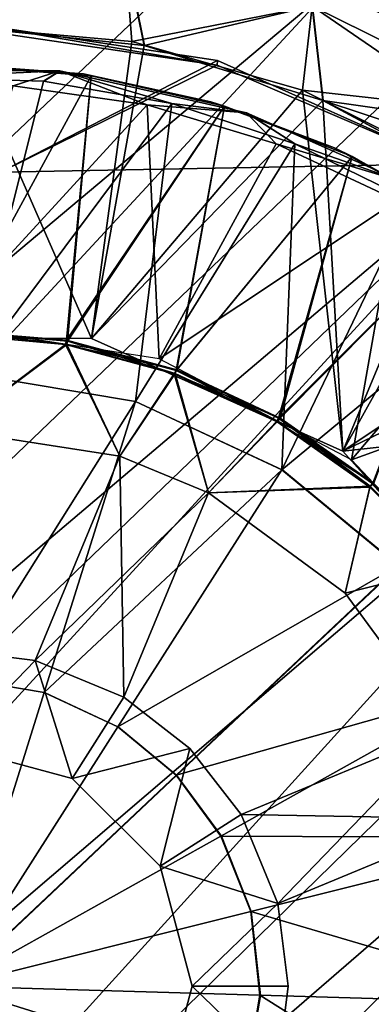
# Model space of a CAD drawing. Units: feet. Extents: x -16.1 to 16.1, y -5.7 to 1.5.
# Drawn here: x 0.1 to 0.4, y 0 to 1 of the extents above; entities that cross this region are included whole.
import ezdxf

# ---------------------------------------------------------------- set-up
doc = ezdxf.new("R2010")
doc.units = ezdxf.units.FT
doc.header["$MEASUREMENT"] = 0
for name, color, linetype in [('AFUWA-3-ARPM', 4, 'Continuous'), ('AFUWA-3-BTVL', 11, 'Continuous'), ('AFUWA-3-CPVL', 11, 'Continuous'), ('AFUWA-P', 2, 'Continuous')]:
    doc.layers.add(name, color=color, linetype=linetype)

# ---------------------------------------------------------------- blocks, each defined once
blk = doc.blocks.new('A$C625A0711')
at = {"color": 0, "linetype": 'Continuous', "lineweight": 0}
for p, q in [((-3.6274, 4.3017), (-3.6471, 4.3985)), ((-3.2481, 4.2399), (-3.4551, 4.342)), ((-3.4551, 4.342), (-3.2481, 4.2399)), ((-3.4443, 4.2455), (-3.4551, 4.342)), ((-3.822, 4.322), (-3.6274, 4.3017)), ((-3.6274, 4.3017), (-3.822, 4.322)), ((-3.4443, 4.2455), (-3.6274, 4.3017)), ((-3.4443, 4.2455), (-3.6274, 4.3017)), ((-3.9302, 4.2763), (-3.7136, 4.2758)), ((-3.8635, 4.269), (-3.7136, 4.2758)), ((-3.8635, 4.269), (-3.7304, 4.2652)), ((-3.8635, 4.269), (-3.7304, 4.2652)), ((-3.7136, 4.2758), (-3.7304, 4.2652)), ((-3.7136, 4.2758), (-3.5991, 4.2423)), ((-3.7136, 4.2758), (-3.5226, 4.2329)), ((-3.5991, 4.2423), (-3.7304, 4.2652)), ((-3.5991, 4.2423), (-3.7304, 4.2652)), ((-3.5991, 4.2423), (-3.4729, 4.2012)), ((-3.5226, 4.2329), (-3.5991, 4.2423)), ((-3.4729, 4.2012), (-3.5991, 4.2423)), ((-3.2745, 4.1542), (-3.4443, 4.2455)), ((-3.2745, 4.1542), (-3.4443, 4.2455)), ((-3.5226, 4.2329), (-3.3634, 4.1623)), ((-3.5226, 4.2329), (-3.4729, 4.2012)), ((-3.4729, 4.2012), (-3.3634, 4.1623)), ((-3.4729, 4.2012), (-3.3538, 4.1425)), ((-3.3538, 4.1425), (-3.4729, 4.2012)), ((-3.6362, 3.937), (-3.8057, 3.9655)), ((-3.4861, 3.8671), (-3.6362, 3.937)), ((-3.4861, 3.8671), (-3.3671, 3.7686)), ((-3.3671, 3.7686), (-3.5945, 3.5542)), ((-3.3671, 3.7686), (-3.5945, 3.5542)), ((-3.7297, 3.6388), (-3.8148, 3.6531)), ((-3.7297, 3.6388), (-3.6543, 3.6037)), ((-3.6543, 3.6037), (-3.5945, 3.5542)), ((-3.8241, 3.3377), (-3.5945, 3.5542)), ((-3.8241, 3.3377), (-3.5945, 3.5542)), ((-3.5945, 3.5542), (-3.5486, 3.4916)), ((-3.5486, 3.4916), (-3.518, 3.4143)), ((-3.518, 3.4143), (-3.5087, 3.3284)), ((-3.8241, 3.3377), (-3.5087, 3.3284)), ((-3.8241, 3.3377), (-3.5087, 3.3284)), ((-3.523, 3.2433), (-3.5087, 3.3284))]:
    blk.add_line(p, q, dxfattribs=at)

msp = doc.modelspace()

# ---------------------------------------------------------------- linework, layer by layer
at = {"layer": 'AFUWA-3-ARPM'}
for points in [[(0.5065, 0.9671, 0.3936), (0.6691, 1.3322, 0.2756), (0.3862, 1.0211, 0.3936)], [(-1.0732, -0.2041, 0.3936), (0.132, 1.0842, 0.3936), (-1.0901, 0.07, 0.3936)], [(-0.1388, 1.0835, 0.3936), (-1.0901, 0.07, 0.3936), (0.132, 1.0842, 0.3936)], [(0.132, 1.0842, 0.3936), (-1.0732, -0.2041, 0.3936), (0.2607, 1.0603, 0.3936)], [(0.177, 1.0608, 2.8936), (0.0021, 0.9843, 0.3936), (0.0023, 1.0729, 2.8936)], [(0.177, 1.0608, 16.0905), (0.0021, 0.9843, 13.5905), (0.0023, 1.0729, 16.0905)], [(-1.0732, -0.2041, 0.3936), (0.3862, 1.0211, 0.3936), (0.2607, 1.0603, 0.3936)], [(0.1967, 0.9641, 5.3936), (0.177, 1.0608, 2.8936), (0.0021, 0.9843, 5.3936)], [(0.0021, 0.9843, 5.3936), (0.177, 1.0608, 2.8936), (0.0022, 1.0138, 4.5603)], [(0.177, 1.0608, 2.8936), (0.1842, 0.9682, 0.3936), (0.0021, 0.9843, 0.3936)], [(0.1967, 0.9641, 18.5905), (0.177, 1.0608, 16.0905), (0.0021, 0.9843, 18.5905)], [(0.0021, 0.9843, 18.5905), (0.177, 1.0608, 16.0905), (0.0022, 1.0138, 17.7572)], [(0.177, 1.0608, 16.0905), (0.1842, 0.9682, 13.5905), (0.0021, 0.9843, 13.5905)], [(0.369, 1.0044, 2.8936), (0.177, 1.0608, 2.8936), (0.1967, 0.9641, 5.3936)], [(0.1842, 0.9682, 0.3936), (0.177, 1.0608, 2.8936), (0.369, 1.0044, 2.8936)], [(0.369, 1.0044, 16.0905), (0.177, 1.0608, 16.0905), (0.1967, 0.9641, 18.5905)], [(0.1842, 0.9682, 13.5905), (0.177, 1.0608, 16.0905), (0.369, 1.0044, 16.0905)], [(0.3862, 1.0211, 0.3936), (-1.0732, -0.2041, 0.3936), (-0.9891, -0.464, 0.3936)], [(-0.9891, -0.464, 0.3936), (0.5065, 0.9671, 0.3936), (0.3862, 1.0211, 0.3936)], [(0.3592, 0.9183, 0.3936), (0.1842, 0.9682, 0.3936), (0.369, 1.0044, 2.8936)], [(0.3592, 0.9183, 13.5905), (0.1842, 0.9682, 13.5905), (0.369, 1.0044, 16.0905)], [(0.369, 1.0044, 2.8936), (0.1967, 0.9641, 5.3936), (0.3798, 0.9078, 5.3936)], [(0.369, 1.0044, 16.0905), (0.1967, 0.9641, 18.5905), (0.3798, 0.9078, 18.5905)], [(0.369, 1.0044, 2.8936), (0.5971, 0.8918, 2.9051), (0.3592, 0.9183, 0.3936)], [(0.369, 1.0044, 16.0905), (0.5971, 0.8918, 16.1019), (0.3592, 0.9183, 13.5905)], [(0.3798, 0.9078, 5.3936), (0.5438, 0.8845, 3.8708), (0.369, 1.0044, 2.8936)], [(0.369, 1.0044, 2.8936), (0.5438, 0.8845, 3.8708), (0.5971, 0.8918, 2.9051)], [(0.3798, 0.9078, 18.5905), (0.5438, 0.8845, 17.0677), (0.369, 1.0044, 16.0905)], [(0.369, 1.0044, 16.0905), (0.5438, 0.8845, 17.0677), (0.5971, 0.8918, 16.1019)], [(0.0021, 0.9843, 0.3936), (0.1427, 0.664, 0.3936), (-0.1399, 0.6646, 0.3936)], [(0.0021, 0.9843, 5.3936), (-0.1399, 0.6646, 5.3936), (0.1427, 0.664, 5.3936)], [(0.0021, 0.9843, 13.5905), (0.1427, 0.664, 13.5905), (-0.1399, 0.6646, 13.5905)], [(0.0021, 0.9843, 18.5905), (-0.1399, 0.6646, 18.5905), (0.1427, 0.664, 18.5905)], [(0.0021, 0.9843, 0.3936), (0.1842, 0.9682, 0.3936), (0.1427, 0.664, 0.3936)], [(0.0021, 0.9843, 5.3936), (0.1427, 0.664, 5.3936), (0.1967, 0.9641, 5.3936)], [(0.0021, 0.9843, 13.5905), (0.1842, 0.9682, 13.5905), (0.1427, 0.664, 13.5905)], [(0.0021, 0.9843, 18.5905), (0.1427, 0.664, 18.5905), (0.1967, 0.9641, 18.5905)], [(0.0496, 0.8342, 13.4921), (0.2719, 0.9488, 13.4921), (0.0162, 0.9872, 13.4921)], [(0.0228, 0.9804, 5.4921), (0.0162, 0.9872, 13.4921), (0.2717, 0.9438, 5.4921)], [(0.2717, 0.9438, 5.4921), (0.0162, 0.9872, 13.4921), (0.2719, 0.9488, 13.4921)], [(0.0228, 0.9804, 5.4921), (0.2717, 0.9438, 5.4921), (0.0496, 0.8342, 5.4921)], [(0.5065, 0.9671, 0.3936), (-0.9891, -0.464, 0.3936), (0.6194, 0.8988, 0.3936)], [(0.3592, 0.9183, 0.3936), (0.1427, 0.664, 0.3936), (0.1842, 0.9682, 0.3936)], [(0.3592, 0.9183, 13.5905), (0.1427, 0.664, 13.5905), (0.1842, 0.9682, 13.5905)], [(0.1967, 0.9641, 5.3936), (0.1427, 0.664, 5.3936), (0.3798, 0.9078, 5.3936)], [(0.1967, 0.9641, 18.5905), (0.1427, 0.664, 18.5905), (0.3798, 0.9078, 18.5905)], [(0.5081, 0.843, 13.4921), (0.2719, 0.9488, 13.4921), (0.0496, 0.8342, 13.4921)], [(0.2719, 0.9488, 13.4921), (0.5081, 0.843, 5.4921), (0.2717, 0.9438, 5.4921)], [(0.5081, 0.843, 5.4921), (0.2719, 0.9488, 13.4921), (0.5081, 0.843, 13.4921)], [(0.0496, 0.8342, 5.4921), (0.2717, 0.9438, 5.4921), (0.5081, 0.843, 5.4921)], [(0.1427, 0.664, 0.3936), (0.3592, 0.9183, 0.3936), (0.4005, 0.5485, 0.3936)], [(0.1427, 0.664, 13.5905), (0.3592, 0.9183, 13.5905), (0.4005, 0.5485, 13.5905)], [(0.5209, 0.8375, 0.3936), (0.4005, 0.5485, 0.3936), (0.3592, 0.9183, 0.3936)], [(0.3592, 0.9183, 0.3936), (0.5971, 0.8918, 2.9051), (0.5209, 0.8375, 0.3936)], [(0.5209, 0.8375, 13.5905), (0.4005, 0.5485, 13.5905), (0.3592, 0.9183, 13.5905)], [(0.3592, 0.9183, 13.5905), (0.5971, 0.8918, 16.1019), (0.5209, 0.8375, 13.5905)], [(-0.9231, -0.5842, 0.3936), (0.6194, 0.8988, 0.3936), (-0.9891, -0.464, 0.3936)], [(-0.9231, -0.5842, 0.3936), (-0.8428, -0.6949, 0.3936), (0.6194, 0.8988, 0.3936)], [(-0.8428, -0.6949, 0.3936), (0.8165, 0.7243, 0.3936), (0.6194, 0.8988, 0.3936)], [(0.3798, 0.9078, 5.3936), (0.1427, 0.664, 5.3936), (0.4005, 0.5485, 5.3936)], [(0.3798, 0.9078, 18.5905), (0.1427, 0.664, 18.5905), (0.4005, 0.5485, 18.5905)], [(0.5496, 0.8165, 5.3936), (0.5091, 0.8649, 4.848), (0.3798, 0.9078, 5.3936)], [(0.5438, 0.8845, 3.8708), (0.3798, 0.9078, 5.3936), (0.5091, 0.8649, 4.848)], [(0.4005, 0.5485, 5.3936), (0.5496, 0.8165, 5.3936), (0.3798, 0.9078, 5.3936)], [(0.5496, 0.8165, 18.5905), (0.5091, 0.8649, 18.0449), (0.3798, 0.9078, 18.5905)], [(0.5438, 0.8845, 17.0677), (0.3798, 0.9078, 18.5905), (0.5091, 0.8649, 18.0449)], [(0.4005, 0.5485, 18.5905), (0.5496, 0.8165, 18.5905), (0.3798, 0.9078, 18.5905)], [(0.6666, 0.7265, 0.3936), (0.4005, 0.5485, 0.3936), (0.5209, 0.8375, 0.3936)], [(0.6666, 0.7265, 13.5905), (0.4005, 0.5485, 13.5905), (0.5209, 0.8375, 13.5905)], [(0.5496, 0.8165, 5.3936), (0.4005, 0.5485, 5.3936), (0.6985, 0.6926, 5.3936)], [(0.5496, 0.8165, 18.5905), (0.4005, 0.5485, 18.5905), (0.6985, 0.6926, 18.5905)], [(0.4005, 0.5485, 0.3936), (0.6666, 0.7265, 0.3936), (0.7881, 0.5912, 0.3936)], [(0.4005, 0.5485, 13.5905), (0.6666, 0.7265, 13.5905), (0.7881, 0.5912, 13.5905)], [(-0.6427, -0.8833, 0.3936), (0.8165, 0.7243, 0.3936), (-0.8428, -0.6949, 0.3936)], [(0.8165, 0.7243, 0.3936), (-0.6427, -0.8833, 0.3936), (0.8975, 0.6211, 0.3936)], [(0.6985, 0.6926, 5.3936), (0.4005, 0.5485, 5.3936), (0.5889, 0.3383, 5.3936)], [(0.6985, 0.6926, 18.5905), (0.4005, 0.5485, 18.5905), (0.5889, 0.3383, 18.5905)], [(0.8975, 0.6211, 0.3936), (-0.6427, -0.8833, 0.3936), (0.9661, 0.5081, 0.3936)], [(0.5889, 0.3383, 0.3936), (0.4005, 0.5485, 0.3936), (0.7881, 0.5912, 0.3936)], [(0.5889, 0.3383, 13.5905), (0.4005, 0.5485, 13.5905), (0.7881, 0.5912, 13.5905)], [(0.9661, 0.5081, 0.3936), (-0.6427, -0.8833, 0.3936), (-0.5259, -0.9576, 0.3936)], [(-0.4032, -1.0154, 0.3936), (0.9661, 0.5081, 0.3936), (-0.5259, -0.9576, 0.3936)], [(1.0204, 0.3882, 0.3936), (0.9661, 0.5081, 0.3936), (-0.4032, -1.0154, 0.3936)], [(-0.4032, -1.0154, 0.3936), (1.0601, 0.2623, 0.3936), (1.0204, 0.3882, 0.3936)], [(1.0601, 0.2623, 0.3936), (-0.4032, -1.0154, 0.3936), (-0.2726, -1.0579, 0.3936)], [(-0.1388, -1.0834, 0.3936), (1.0601, 0.2623, 0.3936), (-0.2726, -1.0579, 0.3936)], [(-0.1388, -1.0834, 0.3936), (1.0844, 0.1322, 0.3936), (1.0601, 0.2623, 0.3936)], [(-0.1388, -1.0834, 0.3936), (1.0844, -0.1315, 0.3936), (1.0844, 0.1322, 0.3936)]]:
    msp.add_3dface(points, dxfattribs=at)
at = {"layer": 'AFUWA-3-BTVL'}
for points in [[(0, 0.9441, 5.4921), (0.1346, 0.9349, 5.4429), (0, 0.9449, 5.4429)], [(0.1346, 0.9349, 5.4429), (0, 0.9441, 5.3936), (0, 0.9449, 5.4429)], [(0, 0.9441, 13.5905), (0.1346, 0.9349, 13.5413), (0, 0.9449, 13.5413)], [(0.1346, 0.9349, 13.5413), (0, 0.9441, 13.4921), (0, 0.9449, 13.5413)], [(0.1423, 0.9331, 5.4921), (0.1346, 0.9349, 5.4429), (0, 0.9441, 5.4921)], [(0.1346, 0.9349, 5.4429), (0.1423, 0.9331, 5.3936), (0, 0.9441, 5.3936)], [(0.1423, 0.9331, 5.3936), (0, 0.6717, 5.3936), (0, 0.9441, 5.3936)], [(0.1423, 0.9331, 5.4921), (0, 0.9441, 5.4921), (0, 0.6717, 5.4921)], [(0.1423, 0.9331, 13.5905), (0.1346, 0.9349, 13.5413), (0, 0.9441, 13.5905)], [(0.1346, 0.9349, 13.5413), (0.1423, 0.9331, 13.4921), (0, 0.9441, 13.4921)], [(0.1423, 0.9331, 13.4921), (0, 0.6717, 13.4921), (0, 0.9441, 13.4921)], [(0.1423, 0.9331, 13.5905), (0, 0.9441, 13.5905), (0, 0.6717, 13.5905)], [(0.1423, 0.9331, 5.3936), (0.1181, 0.661, 5.3936), (0, 0.6717, 5.3936)], [(0.1423, 0.9331, 5.4921), (0, 0.6717, 5.4921), (0.117, 0.662, 5.4921)], [(0.1423, 0.9331, 13.4921), (0.1181, 0.661, 13.4921), (0, 0.6717, 13.4921)], [(0.1423, 0.9331, 13.5905), (0, 0.6717, 13.5905), (0.117, 0.662, 13.5905)], [(0.2792, 0.9018, 5.4921), (0.1423, 0.9331, 5.4921), (0.117, 0.662, 5.4921)], [(0.2792, 0.9018, 13.5905), (0.1423, 0.9331, 13.5905), (0.117, 0.662, 13.5905)], [(0.2792, 0.9018, 5.3936), (0.1181, 0.661, 5.3936), (0.1423, 0.9331, 5.3936)], [(0.2792, 0.9018, 13.4921), (0.1181, 0.661, 13.4921), (0.1423, 0.9331, 13.4921)], [(0.1423, 0.9331, 5.4921), (0.2652, 0.9062, 5.4429), (0.1346, 0.9349, 5.4429)], [(0.1346, 0.9349, 5.4429), (0.2652, 0.9062, 5.4429), (0.1423, 0.9331, 5.3936)], [(0.1423, 0.9331, 13.5905), (0.2652, 0.9062, 13.5413), (0.1346, 0.9349, 13.5413)], [(0.1346, 0.9349, 13.5413), (0.2652, 0.9062, 13.5413), (0.1423, 0.9331, 13.4921)], [(0.2652, 0.9062, 5.4429), (0.1423, 0.9331, 5.4921), (0.2792, 0.9018, 5.4921)], [(0.1423, 0.9331, 5.3936), (0.2652, 0.9062, 5.4429), (0.2792, 0.9018, 5.3936)], [(0.2652, 0.9062, 13.5413), (0.1423, 0.9331, 13.5905), (0.2792, 0.9018, 13.5905)], [(0.1423, 0.9331, 13.4921), (0.2652, 0.9062, 13.5413), (0.2792, 0.9018, 13.4921)], [(0.2792, 0.9018, 5.4921), (0.117, 0.662, 5.4921), (0.2304, 0.6317, 5.4921)], [(0.2792, 0.9018, 13.5905), (0.117, 0.662, 13.5905), (0.2304, 0.6317, 13.5905)], [(0.2792, 0.9018, 5.3936), (0.2296, 0.6312, 5.3936), (0.1181, 0.661, 5.3936)], [(0.2792, 0.9018, 13.4921), (0.2296, 0.6312, 13.4921), (0.1181, 0.661, 13.4921)], [(0.4098, 0.8505, 5.3936), (0.2296, 0.6312, 5.3936), (0.2792, 0.9018, 5.3936)], [(0.4098, 0.8505, 13.4921), (0.2296, 0.6312, 13.4921), (0.2792, 0.9018, 13.4921)], [(0.4098, 0.8505, 5.4921), (0.2792, 0.9018, 5.4921), (0.2304, 0.6317, 5.4921)], [(0.4098, 0.8505, 13.5905), (0.2792, 0.9018, 13.5905), (0.2304, 0.6317, 13.5905)], [(0.3918, 0.8591, 5.4429), (0.2652, 0.9062, 5.4429), (0.2792, 0.9018, 5.4921)], [(0.2792, 0.9018, 5.3936), (0.2652, 0.9062, 5.4429), (0.3918, 0.8591, 5.4429)], [(0.3918, 0.8591, 13.5413), (0.2652, 0.9062, 13.5413), (0.2792, 0.9018, 13.5905)], [(0.2792, 0.9018, 13.4921), (0.2652, 0.9062, 13.5413), (0.3918, 0.8591, 13.5413)], [(0.2792, 0.9018, 5.4921), (0.4098, 0.8505, 5.4921), (0.3918, 0.8591, 5.4429)], [(0.4098, 0.8505, 5.3936), (0.2792, 0.9018, 5.3936), (0.3918, 0.8591, 5.4429)], [(0.2792, 0.9018, 13.5905), (0.4098, 0.8505, 13.5905), (0.3918, 0.8591, 13.5413)], [(0.4098, 0.8505, 13.4921), (0.2792, 0.9018, 13.4921), (0.3918, 0.8591, 13.5413)], [(0.3918, 0.8591, 5.4429), (0.4098, 0.8505, 5.4921), (0.5096, 0.7947, 5.4429)], [(0.3918, 0.8591, 5.4429), (0.5096, 0.7947, 5.4429), (0.4098, 0.8505, 5.3936)], [(0.3918, 0.8591, 13.5413), (0.4098, 0.8505, 13.5905), (0.5096, 0.7947, 13.5413)], [(0.3918, 0.8591, 13.5413), (0.5096, 0.7947, 13.5413), (0.4098, 0.8505, 13.4921)], [(0.3345, 0.5823, 5.3936), (0.2296, 0.6312, 5.3936), (0.4098, 0.8505, 5.3936)], [(0.3345, 0.5823, 13.4921), (0.2296, 0.6312, 13.4921), (0.4098, 0.8505, 13.4921)], [(0.3363, 0.5823, 5.4921), (0.4098, 0.8505, 5.4921), (0.2304, 0.6317, 5.4921)], [(0.3363, 0.5823, 13.5905), (0.4098, 0.8505, 13.5905), (0.2304, 0.6317, 13.5905)], [(0.3345, 0.5823, 5.3936), (0.4098, 0.8505, 5.3936), (0.5321, 0.7796, 5.3936)], [(0.3345, 0.5823, 13.4921), (0.4098, 0.8505, 13.4921), (0.5321, 0.7796, 13.4921)], [(0.3363, 0.5823, 5.4921), (0.5321, 0.7796, 5.4921), (0.4098, 0.8505, 5.4921)], [(0.3363, 0.5823, 13.5905), (0.5321, 0.7796, 13.5905), (0.4098, 0.8505, 13.5905)], [(0.5321, 0.7796, 5.4921), (0.5096, 0.7947, 5.4429), (0.4098, 0.8505, 5.4921)], [(0.5096, 0.7947, 5.4429), (0.5321, 0.7796, 5.3936), (0.4098, 0.8505, 5.3936)], [(0.5321, 0.7796, 13.5905), (0.5096, 0.7947, 13.5413), (0.4098, 0.8505, 13.5905)], [(0.5096, 0.7947, 13.5413), (0.5321, 0.7796, 13.4921), (0.4098, 0.8505, 13.4921)], [(0.4307, 0.5153, 5.3936), (0.3345, 0.5823, 5.3936), (0.5321, 0.7796, 5.3936)], [(0.4307, 0.5153, 13.4921), (0.3345, 0.5823, 13.4921), (0.5321, 0.7796, 13.4921)], [(0.4322, 0.5152, 5.4921), (0.5321, 0.7796, 5.4921), (0.3363, 0.5823, 5.4921)], [(0.4322, 0.5152, 13.5905), (0.5321, 0.7796, 13.5905), (0.3363, 0.5823, 13.5905)], [(0.1175, 0.6576, 5.1968), (0, 0.6717, 5.3936), (0.1181, 0.661, 5.3936)], [(0.1175, 0.6576, 5.1968), (0, 0.6683, 5.1968), (0, 0.6717, 5.3936)], [(0, 0.6683, 5.6889), (0.117, 0.662, 5.4921), (0, 0.6717, 5.4921)], [(0.1175, 0.6576, 13.2952), (0, 0.6717, 13.4921), (0.1181, 0.661, 13.4921)], [(0.1175, 0.6576, 13.2952), (0, 0.6683, 13.2952), (0, 0.6717, 13.4921)], [(0, 0.6683, 13.7873), (0.117, 0.662, 13.5905), (0, 0.6717, 13.5905)], [(0.1161, 0.6576, 5.6889), (0, 0.6683, 5.6889), (0, 0.5698, 5.6889)], [(0, 0.5698, 5.1968), (0, 0.6683, 5.1968), (0.1175, 0.6576, 5.1968)], [(0.117, 0.662, 5.4921), (0, 0.6683, 5.6889), (0.1161, 0.6576, 5.6889)], [(0.1161, 0.6576, 13.7873), (0, 0.6683, 13.7873), (0, 0.5698, 13.7873)], [(0, 0.5698, 13.2952), (0, 0.6683, 13.2952), (0.1175, 0.6576, 13.2952)], [(0.117, 0.662, 13.5905), (0, 0.6683, 13.7873), (0.1161, 0.6576, 13.7873)], [(0.1161, 0.6576, 5.6889), (0, 0.5698, 5.6889), (0.1718, 0.5433, 5.6889)], [(0, 0.5698, 5.1968), (0.1175, 0.6576, 5.1968), (0.1718, 0.5433, 5.1968)], [(0.1161, 0.6576, 13.7873), (0, 0.5698, 13.7873), (0.1718, 0.5433, 13.7873)], [(0, 0.5698, 13.2952), (0.1175, 0.6576, 13.2952), (0.1718, 0.5433, 13.2952)], [(0.1161, 0.6576, 5.6889), (0.2304, 0.6317, 5.4921), (0.117, 0.662, 5.4921)], [(0.1161, 0.6576, 13.7873), (0.2304, 0.6317, 13.5905), (0.117, 0.662, 13.5905)], [(0.1718, 0.5433, 5.6889), (0.2274, 0.6275, 5.6889), (0.1161, 0.6576, 5.6889)], [(0.2304, 0.6317, 5.4921), (0.1161, 0.6576, 5.6889), (0.2274, 0.6275, 5.6889)], [(0.1718, 0.5433, 13.7873), (0.2274, 0.6275, 13.7873), (0.1161, 0.6576, 13.7873)], [(0.2304, 0.6317, 13.5905), (0.1161, 0.6576, 13.7873), (0.2274, 0.6275, 13.7873)], [(0.1175, 0.6576, 5.1968), (0.1181, 0.661, 5.3936), (0.2284, 0.628, 5.1968)], [(0.1175, 0.6576, 13.2952), (0.1181, 0.661, 13.4921), (0.2284, 0.628, 13.2952)], [(0.1175, 0.6576, 5.1968), (0.2284, 0.628, 5.1968), (0.1718, 0.5433, 5.1968)], [(0.1175, 0.6576, 13.2952), (0.2284, 0.628, 13.2952), (0.1718, 0.5433, 13.2952)], [(0.2284, 0.628, 5.1968), (0.1181, 0.661, 5.3936), (0.2296, 0.6312, 5.3936)], [(0.2284, 0.628, 13.2952), (0.1181, 0.661, 13.4921), (0.2296, 0.6312, 13.4921)], [(0.2284, 0.628, 5.1968), (0.2627, 0.5057, 5.1968), (0.1718, 0.5433, 5.1968)], [(0.2284, 0.628, 13.2952), (0.2627, 0.5057, 13.2952), (0.1718, 0.5433, 13.2952)], [(0.2274, 0.6275, 5.6889), (0.1718, 0.5433, 5.6889), (0.2627, 0.5057, 5.6889)], [(0.2274, 0.6275, 13.7873), (0.1718, 0.5433, 13.7873), (0.2627, 0.5057, 13.7873)], [(0.2274, 0.6275, 5.6889), (0.3363, 0.5823, 5.4921), (0.2304, 0.6317, 5.4921)], [(0.2274, 0.6275, 13.7873), (0.3363, 0.5823, 13.5905), (0.2304, 0.6317, 13.5905)], [(0.2274, 0.6275, 5.6889), (0.2627, 0.5057, 5.6889), (0.3331, 0.5783, 5.6889)], [(0.2274, 0.6275, 5.6889), (0.3331, 0.5783, 5.6889), (0.3363, 0.5823, 5.4921)], [(0.2274, 0.6275, 13.7873), (0.2627, 0.5057, 13.7873), (0.3331, 0.5783, 13.7873)], [(0.2274, 0.6275, 13.7873), (0.3331, 0.5783, 13.7873), (0.3363, 0.5823, 13.5905)], [(0.2284, 0.628, 5.1968), (0.2296, 0.6312, 5.3936), (0.3328, 0.5793, 5.1968)], [(0.2284, 0.628, 13.2952), (0.2296, 0.6312, 13.4921), (0.3328, 0.5793, 13.2952)], [(0.2627, 0.5057, 5.1968), (0.2284, 0.628, 5.1968), (0.3328, 0.5793, 5.1968)], [(0.2627, 0.5057, 13.2952), (0.2284, 0.628, 13.2952), (0.3328, 0.5793, 13.2952)], [(0.3328, 0.5793, 5.1968), (0.2296, 0.6312, 5.3936), (0.3345, 0.5823, 5.3936)], [(0.3328, 0.5793, 13.2952), (0.2296, 0.6312, 13.4921), (0.3345, 0.5823, 13.4921)], [(0.4285, 0.5127, 5.1968), (0.2627, 0.5057, 5.1968), (0.3328, 0.5793, 5.1968)], [(0.4285, 0.5127, 13.2952), (0.2627, 0.5057, 13.2952), (0.3328, 0.5793, 13.2952)], [(0.3331, 0.5783, 5.6889), (0.2627, 0.5057, 5.6889), (0.4282, 0.5116, 5.6889)], [(0.3331, 0.5783, 13.7873), (0.2627, 0.5057, 13.7873), (0.4282, 0.5116, 13.7873)], [(0.3328, 0.5793, 5.1968), (0.3345, 0.5823, 5.3936), (0.4285, 0.5127, 5.1968)], [(0.3328, 0.5793, 13.2952), (0.3345, 0.5823, 13.4921), (0.4285, 0.5127, 13.2952)], [(0.4322, 0.5152, 5.4921), (0.3363, 0.5823, 5.4921), (0.3331, 0.5783, 5.6889)], [(0.4322, 0.5152, 13.5905), (0.3363, 0.5823, 13.5905), (0.3331, 0.5783, 13.7873)], [(0.4282, 0.5116, 5.6889), (0.4322, 0.5152, 5.4921), (0.3331, 0.5783, 5.6889)], [(0.4282, 0.5116, 13.7873), (0.4322, 0.5152, 13.5905), (0.3331, 0.5783, 13.7873)], [(0.4285, 0.5127, 5.1968), (0.3345, 0.5823, 5.3936), (0.4307, 0.5153, 5.3936)], [(0.4285, 0.5127, 13.2952), (0.3345, 0.5823, 13.4921), (0.4307, 0.5153, 13.4921)], [(0.085, 0.3339, 5.6889), (0.2627, 0.5057, 5.6889), (0.1718, 0.5433, 5.6889)], [(0.1759, 0.2962, 5.1968), (0.085, 0.3339, 5.1968), (0.1718, 0.5433, 5.1968)], [(0.085, 0.3339, 13.7873), (0.2627, 0.5057, 13.7873), (0.1718, 0.5433, 13.7873)], [(0.1759, 0.2962, 13.2952), (0.085, 0.3339, 13.2952), (0.1718, 0.5433, 13.2952)], [(0.1759, 0.2962, 5.1968), (0.1718, 0.5433, 5.1968), (0.2627, 0.5057, 5.1968)], [(0.1759, 0.2962, 13.2952), (0.1718, 0.5433, 13.2952), (0.2627, 0.5057, 13.2952)], [(0.5153, 0.4319, 5.4921), (0.4322, 0.5152, 5.4921), (0.4282, 0.5116, 5.6889)], [(0.5153, 0.4319, 13.5905), (0.4322, 0.5152, 13.5905), (0.4282, 0.5116, 13.7873)], [(0.4285, 0.5127, 5.1968), (0.4307, 0.5153, 5.3936), (0.5111, 0.43, 5.1968)], [(0.4285, 0.5127, 13.2952), (0.4307, 0.5153, 13.4921), (0.5111, 0.43, 13.2952)], [(0.2627, 0.5057, 5.6889), (0.085, 0.3339, 5.6889), (0.1759, 0.2962, 5.6889)], [(0.2627, 0.5057, 13.7873), (0.085, 0.3339, 13.7873), (0.1759, 0.2962, 13.7873)], [(0.4029, 0.4029, 5.1968), (0.2627, 0.5057, 5.1968), (0.4285, 0.5127, 5.1968)], [(0.4029, 0.4029, 13.2952), (0.2627, 0.5057, 13.2952), (0.4285, 0.5127, 13.2952)], [(0.4029, 0.4029, 5.6889), (0.4282, 0.5116, 5.6889), (0.2627, 0.5057, 5.6889)], [(0.4029, 0.4029, 13.7873), (0.4282, 0.5116, 13.7873), (0.2627, 0.5057, 13.7873)], [(0.4285, 0.5127, 5.1968), (0.5111, 0.43, 5.1968), (0.4029, 0.4029, 5.1968)], [(0.4285, 0.5127, 13.2952), (0.5111, 0.43, 13.2952), (0.4029, 0.4029, 13.2952)], [(0.4029, 0.4029, 5.6889), (0.5103, 0.4297, 5.6889), (0.4282, 0.5116, 5.6889)], [(0.4029, 0.4029, 13.7873), (0.5103, 0.4297, 13.7873), (0.4282, 0.5116, 13.7873)], [(0.5153, 0.4319, 5.4921), (0.4282, 0.5116, 5.6889), (0.5103, 0.4297, 5.6889)], [(0.5153, 0.4319, 13.5905), (0.4282, 0.5116, 13.7873), (0.5103, 0.4297, 13.7873)], [(0.5111, 0.43, 5.1968), (0.5056, 0.2627, 5.1968), (0.4029, 0.4029, 5.1968)], [(0.5111, 0.43, 13.2952), (0.5056, 0.2627, 13.2952), (0.4029, 0.4029, 13.2952)], [(0.4029, 0.4029, 5.6889), (0.5056, 0.2627, 5.6889), (0.5103, 0.4297, 5.6889)], [(0.4029, 0.4029, 13.7873), (0.5056, 0.2627, 13.7873), (0.5103, 0.4297, 13.7873)], [(0.085, 0.3339, 5.6889), (0, 0.3445, 5.6889), (0, 0.2461, 5.6889)], [(0.085, 0.3339, 5.1968), (0, 0.2461, 5.1968), (0, 0.3445, 5.1968)], [(0.085, 0.3339, 13.7873), (0, 0.3445, 13.7873), (0, 0.2461, 13.7873)], [(0.085, 0.3339, 13.2952), (0, 0.2461, 13.2952), (0, 0.3445, 13.2952)], [(0.085, 0.3339, 5.6889), (0, 0.2461, 5.6889), (0.123, 0.2131, 5.6889)], [(0, 0.2461, 5.1968), (0.085, 0.3339, 5.1968), (0.123, 0.2131, 5.1968)], [(0.085, 0.3339, 13.7873), (0, 0.2461, 13.7873), (0.123, 0.2131, 13.7873)], [(0, 0.2461, 13.2952), (0.085, 0.3339, 13.2952), (0.123, 0.2131, 13.2952)], [(0.085, 0.3339, 5.6889), (0.123, 0.2131, 5.6889), (0.1759, 0.2962, 5.6889)], [(0.123, 0.2131, 5.1968), (0.085, 0.3339, 5.1968), (0.1759, 0.2962, 5.1968)], [(0.085, 0.3339, 13.7873), (0.123, 0.2131, 13.7873), (0.1759, 0.2962, 13.7873)], [(0.123, 0.2131, 13.2952), (0.085, 0.3339, 13.2952), (0.1759, 0.2962, 13.2952)], [(0.2436, 0.2436, 5.6889), (0.1759, 0.2962, 5.6889), (0.123, 0.2131, 5.6889)], [(0.1759, 0.2962, 5.1968), (0.2436, 0.2436, 5.1968), (0.123, 0.2131, 5.1968)], [(0.2436, 0.2436, 13.7873), (0.1759, 0.2962, 13.7873), (0.123, 0.2131, 13.7873)], [(0.1759, 0.2962, 13.2952), (0.2436, 0.2436, 13.2952), (0.123, 0.2131, 13.2952)], [(0.5056, 0.2627, 5.6889), (0.2962, 0.176, 5.6889), (0.3338, 0.085, 5.6889)], [(0.5056, 0.2627, 5.1968), (0.5433, 0.1718, 5.1968), (0.2962, 0.176, 5.1968)], [(0.5056, 0.2627, 13.7873), (0.2962, 0.176, 13.7873), (0.3338, 0.085, 13.7873)], [(0.5056, 0.2627, 13.2952), (0.5433, 0.1718, 13.2952), (0.2962, 0.176, 13.2952)], [(0.5433, 0.1718, 5.6889), (0.5056, 0.2627, 5.6889), (0.3338, 0.085, 5.6889)], [(0.5433, 0.1718, 13.7873), (0.5056, 0.2627, 13.7873), (0.3338, 0.085, 13.7873)], [(0.2436, 0.2436, 5.6889), (0.123, 0.2131, 5.6889), (0.2131, 0.1231, 5.6889)], [(0.123, 0.2131, 5.1968), (0.2436, 0.2436, 5.1968), (0.2131, 0.1231, 5.1968)], [(0.2436, 0.2436, 13.7873), (0.123, 0.2131, 13.7873), (0.2131, 0.1231, 13.7873)], [(0.123, 0.2131, 13.2952), (0.2436, 0.2436, 13.2952), (0.2131, 0.1231, 13.2952)], [(0.2962, 0.176, 5.6889), (0.2436, 0.2436, 5.6889), (0.2131, 0.1231, 5.6889)], [(0.2131, 0.1231, 5.1968), (0.2436, 0.2436, 5.1968), (0.2962, 0.176, 5.1968)], [(0.2962, 0.176, 13.7873), (0.2436, 0.2436, 13.7873), (0.2131, 0.1231, 13.7873)], [(0.2131, 0.1231, 13.2952), (0.2436, 0.2436, 13.2952), (0.2962, 0.176, 13.2952)], [(0.2131, 0.1231, 5.6889), (0.3338, 0.085, 5.6889), (0.2962, 0.176, 5.6889)], [(0.3338, 0.085, 5.1968), (0.2131, 0.1231, 5.1968), (0.2962, 0.176, 5.1968)], [(0.2131, 0.1231, 13.7873), (0.3338, 0.085, 13.7873), (0.2962, 0.176, 13.7873)], [(0.3338, 0.085, 13.2952), (0.2131, 0.1231, 13.2952), (0.2962, 0.176, 13.2952)], [(0.5433, 0.1718, 5.1968), (0.3338, 0.085, 5.1968), (0.2962, 0.176, 5.1968)], [(0.5433, 0.1718, 13.2952), (0.3338, 0.085, 13.2952), (0.2962, 0.176, 13.2952)], [(0.2131, 0.1231, 5.6889), (0.2461, 0, 5.6889), (0.3338, 0.085, 5.6889)], [(0.2131, 0.1231, 5.1968), (0.3338, 0.085, 5.1968), (0.2461, 0, 5.1968)], [(0.2131, 0.1231, 13.7873), (0.2461, 0, 13.7873), (0.3338, 0.085, 13.7873)], [(0.2131, 0.1231, 13.2952), (0.3338, 0.085, 13.2952), (0.2461, 0, 13.2952)], [(0.3338, 0.085, 5.6889), (0.2461, 0, 5.6889), (0.3445, 0, 5.6889)], [(0.2461, 0, 5.1968), (0.3338, 0.085, 5.1968), (0.3445, 0, 5.1968)], [(0.3338, 0.085, 13.7873), (0.2461, 0, 13.7873), (0.3445, 0, 13.7873)], [(0.2461, 0, 13.2952), (0.3338, 0.085, 13.2952), (0.3445, 0, 13.2952)], [(0.3338, -0.085, 5.6889), (0.2461, 0, 5.6889), (0.2131, -0.123, 5.6889)], [(0.2461, 0, 5.1968), (0.3338, -0.085, 5.1968), (0.2131, -0.123, 5.1968)], [(0.3338, -0.085, 13.7873), (0.2461, 0, 13.7873), (0.2131, -0.123, 13.7873)], [(0.2461, 0, 13.2952), (0.3338, -0.085, 13.2952), (0.2131, -0.123, 13.2952)], [(0.2461, 0, 5.6889), (0.3338, -0.085, 5.6889), (0.3445, 0, 5.6889)], [(0.3338, -0.085, 5.1968), (0.2461, 0, 5.1968), (0.3445, 0, 5.1968)], [(0.2461, 0, 13.7873), (0.3338, -0.085, 13.7873), (0.3445, 0, 13.7873)], [(0.3338, -0.085, 13.2952), (0.2461, 0, 13.2952), (0.3445, 0, 13.2952)]]:
    msp.add_3dface(points, dxfattribs=at)
at = {"layer": 'AFUWA-3-CPVL'}
for points in [[(-0.0394, 0.9314, 18.6287), (0.1105, 0.9382, 18.6069), (-0.1061, 0.9387, 18.6069)], [(0.0625, 0.9229, 18.5905), (-0.1061, 0.9387, 18.6069), (0.1105, 0.9382, 18.6069)], [(-0.0394, 0.9314, 18.6287), (0.0937, 0.9275, 18.6287), (0.1105, 0.9382, 18.6069)], [(-0.0394, 0.9314, 18.6287), (0.0184, 0.6278, 18.7164), (0.0937, 0.9275, 18.6287)], [(0.2, 0.9032, 18.5905), (0.0625, 0.9229, 18.5905), (0.1105, 0.9382, 18.6069)], [(0.225, 0.9046, 18.6287), (0.1105, 0.9382, 18.6069), (0.0937, 0.9275, 18.6287)], [(0.3015, 0.8952, 18.6069), (0.2, 0.9032, 18.5905), (0.1105, 0.9382, 18.6069)], [(0.225, 0.9046, 18.6287), (0.3015, 0.8952, 18.6069), (0.1105, 0.9382, 18.6069)], [(0.0625, 0.9229, 18.5905), (0.2, 0.9032, 18.5905), (-0.008, 0.6772, 18.5905)], [(0.0184, 0.6278, 18.7164), (0.225, 0.9046, 18.6287), (0.0937, 0.9275, 18.6287)], [(0.2, 0.9032, 18.5905), (0.2123, 0.6431, 18.5905), (-0.008, 0.6772, 18.5905)], [(0.1879, 0.5993, 18.7164), (0.225, 0.9046, 18.6287), (0.0184, 0.6278, 18.7164)], [(0.3512, 0.8635, 18.6287), (0.225, 0.9046, 18.6287), (0.1879, 0.5993, 18.7164)], [(0.2, 0.9032, 18.5905), (0.3015, 0.8952, 18.6069), (0.332, 0.8635, 18.5905)], [(0.2123, 0.6431, 18.5905), (0.2, 0.9032, 18.5905), (0.332, 0.8635, 18.5905)], [(0.3015, 0.8952, 18.6069), (0.225, 0.9046, 18.6287), (0.3512, 0.8635, 18.6287)], [(0.332, 0.8635, 18.5905), (0.3015, 0.8952, 18.6069), (0.4607, 0.8247, 18.6069)], [(0.3512, 0.8635, 18.6287), (0.4607, 0.8247, 18.6069), (0.3015, 0.8952, 18.6069)], [(0.1879, 0.5993, 18.7164), (0.338, 0.5294, 18.7164), (0.3512, 0.8635, 18.6287)], [(0.332, 0.8635, 18.5905), (0.456, 0.8051, 18.5905), (0.2123, 0.6431, 18.5905)], [(0.456, 0.8051, 18.5905), (0.332, 0.8635, 18.5905), (0.4607, 0.8247, 18.6069)], [(0.3512, 0.8635, 18.6287), (0.338, 0.5294, 18.7164), (0.4703, 0.8049, 18.6287)], [(0.3512, 0.8635, 18.6287), (0.4703, 0.8049, 18.6287), (0.4607, 0.8247, 18.6069)], [(0.4094, 0.5394, 18.5905), (0.2123, 0.6431, 18.5905), (0.456, 0.8051, 18.5905)], [(0.5801, 0.7296, 18.6287), (0.4703, 0.8049, 18.6287), (0.338, 0.5294, 18.7164)], [(0.5697, 0.7288, 18.5905), (0.4094, 0.5394, 18.5905), (0.456, 0.8051, 18.5905)], [(0.5801, 0.7296, 18.6287), (0.338, 0.5294, 18.7164), (0.457, 0.4309, 18.7164)], [(0.5697, 0.7288, 18.5905), (0.6731, 0.6347, 18.5905), (0.4094, 0.5394, 18.5905)], [(0.0184, 0.6278, 18.7164), (0.0093, 0.3154, 18.7696), (0.1879, 0.5993, 18.7164)], [(0.6731, 0.6347, 18.5905), (0.5625, 0.377, 18.5905), (0.4094, 0.5394, 18.5905)], [(0.0093, 0.3154, 18.7696), (0.0944, 0.3011, 18.7696), (0.1879, 0.5993, 18.7164)], [(0.0944, 0.3011, 18.7696), (0.338, 0.5294, 18.7164), (0.1879, 0.5993, 18.7164)], [(0.0944, 0.3011, 18.7696), (0.1698, 0.266, 18.7696), (0.338, 0.5294, 18.7164)], [(0.338, 0.5294, 18.7164), (0.1698, 0.266, 18.7696), (0.457, 0.4309, 18.7164)], [(0.1698, 0.266, 18.7696), (0.2296, 0.2165, 18.7696), (0.457, 0.4309, 18.7164)], [(0.5483, 0.3064, 18.7164), (0.457, 0.4309, 18.7164), (0.2296, 0.2165, 18.7696)], [(0.0093, 0.3154, 18.7696), (0, 0, 18.7873), (0.0944, 0.3011, 18.7696)], [(0.2296, 0.2165, 18.7696), (0.2755, 0.1539, 18.7696), (0.5483, 0.3064, 18.7164)], [(0.6093, 0.1524, 18.7164), (0.5483, 0.3064, 18.7164), (0.2755, 0.1539, 18.7696)], [(0, 0, 18.7873), (0.1698, 0.266, 18.7696), (0.0944, 0.3011, 18.7696)], [(0, 0, 18.7873), (0.2296, 0.2165, 18.7696), (0.1698, 0.266, 18.7696)], [(0.2296, 0.2165, 18.7696), (0, 0, 18.7873), (0.2755, 0.1539, 18.7696)], [(0, 0, 18.7873), (0.3061, 0.0766, 18.7696), (0.2755, 0.1539, 18.7696)], [(0.2755, 0.1539, 18.7696), (0.3061, 0.0766, 18.7696), (0.6093, 0.1524, 18.7164)], [(0.6093, 0.1524, 18.7164), (0.3061, 0.0766, 18.7696), (0.6278, -0.0184, 18.7164)], [(0, 0, 18.7873), (0.3154, -0.0092, 18.7696), (0.3061, 0.0766, 18.7696)], [(0.6278, -0.0184, 18.7164), (0.3061, 0.0766, 18.7696), (0.3154, -0.0092, 18.7696)], [(0, 0, 18.7873), (-0.0093, -0.3154, 18.7696), (0.0765, -0.3061, 18.7696)], [(0.2165, -0.2295, 18.7696), (0, 0, 18.7873), (0.1539, -0.2754, 18.7696)], [(0, 0, 18.7873), (0.0765, -0.3061, 18.7696), (0.1539, -0.2754, 18.7696)], [(0.3154, -0.0092, 18.7696), (0, 0, 18.7873), (0.3011, -0.0944, 18.7696)], [(0, 0, 18.7873), (0.2659, -0.1698, 18.7696), (0.3011, -0.0944, 18.7696)], [(0, 0, 18.7873), (0.2165, -0.2295, 18.7696), (0.2659, -0.1698, 18.7696)], [(0.3154, -0.0092, 18.7696), (0.3011, -0.0944, 18.7696), (0.5993, -0.1878, 18.7164)], [(0.6278, -0.0184, 18.7164), (0.3154, -0.0092, 18.7696), (0.5993, -0.1878, 18.7164)]]:
    msp.add_3dface(points, dxfattribs=at)

# ---------------------------------------------------------------- block references
at = {"layer": 'AFUWA-P'}
msp.add_blockref('A$C625A0711', (3.8249, -3.3377), dxfattribs=at)

doc.saveas('drawing.dxf')
